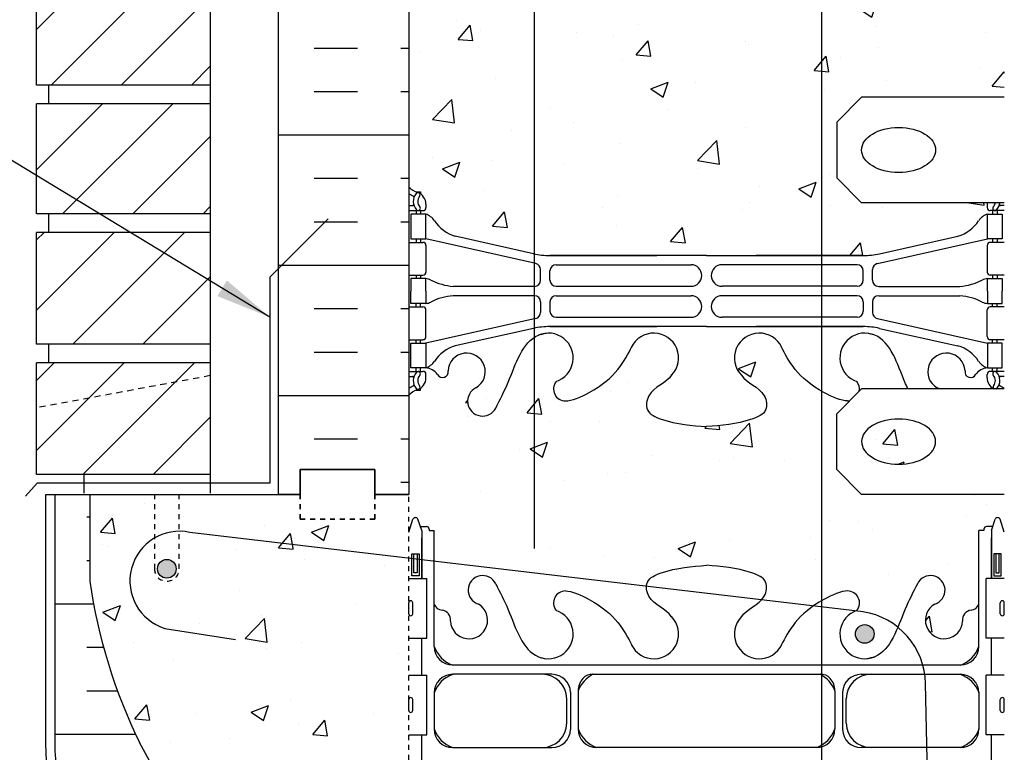
# Model space of a CAD drawing. Units: inches. Extents: x 104.4 to 159.2, y -9.8 to 61.
# Drawn here: x 119.1 to 139, y 18.8 to 33.6 of the extents above; entities that cross this region are included whole.
import ezdxf

# ---------------------------------------------------------------- set-up
doc = ezdxf.new("R2010")
doc.units = ezdxf.units.IN
doc.header["$LTSCALE"] = 0.5
doc.header["$MEASUREMENT"] = 0
doc.linetypes.add('DASHED2', pattern=[0.375, 0.25, -0.125])
doc.linetypes.add('HIDDEN2', pattern=[0.1875, 0.125, -0.0625])
for name, color, linetype in [('HATCH', 12, 'Continuous'), ('Hidden2', 12, 'HIDDEN2'), ('line25', 2, 'Continuous'), ('LINE3', 3, 'Continuous'), ('LINE50', 5, 'Continuous'), ('LINE9', 9, 'Continuous'), ('TEXT', 4, 'Continuous'), ('Web_Edge', 9, 'Continuous')]:
    doc.layers.add(name, color=color, linetype=linetype)
doc.styles.add('DIM', font='romans.shx', dxfattribs={"width": 0.7})
doc.dimstyles.new('ext_12', dxfattribs={"dimscale": 12, "dimtxt": 0.09375, "dimasz": 0.09375, "dimexe": 0.09375, "dimexo": 0.0625, "dimgap": 0.0625, "dimtad": 1, "dimdec": 1, "dimzin": 3, "dimdsep": 46, "dimlunit": 4, "dimtxsty": 'DIM', "dimcen": 0.09, "dimdle": 0.09375, "dimclrt": 4, "dimadec": 0, "dimazin": 0, "dimtfac": 1, "dimtdec": 1, "dimtmove": 2, "dimatfit": 3, "dimfxl": 1, "dimfrac": 2, "dimtolj": 1, "dimtzin": 0, "dimarcsym": 0})
pattern_1 = [(50, (4.8714, -3.2675), (3.5863, -0.31376), [0.375, -4.125]), (355, (4.8714, -3.2675), (-0.69376, 3.76096), [0.3, -3.3]), (100.4514, (5.1703, -3.2937), (2.89255, 3.4472), [0.3187, -3.50571]), (46.1842, (4.8714, -2.2675), (5.3362, -0.8276), [0.5625, -6.1875]), (96.6356, (5.316, -2.3365), (4.67331, 4.87059), [0.47805, -5.25856]), (351.184, (4.8714, -2.2675), (4.6733, 4.8706), [0.45, -4.95]), (21, (5.3714, -2.5175), (2.984535, -2.013094), [0.375, -4.125]), (326, (5.3714, -2.5175), (1.21658, 3.62575), [0.3, -3.3]), (71.4514, (5.62, -2.6853), (4.20111, 1.61265), [0.3187, -3.50571]), (37.5, (4.8714, -3.2675), (0.060799, 1.664469), [0, -3.26, 0, -3.35, 0, -3.3125]), (7.5, (4.8714, -3.2675), (1.315348, 1.972059), [0, -1.91, 0, -3.185, 0, -1.2625]), (327.5, (3.7564, -3.2675), (2.669112, -0.112774), [0, -1.25, 0, -3.9, 0, -5.175]), (317.5, (3.2564, -3.2675), (2.91593, 0.500525), [0, -1.625, 0, -2.59, 0, -3.675])]

msp = doc.modelspace()

# ---------------------------------------------------------------- hatches: boundary and pattern name
at = {"layer": 'HATCH'}
h = msp.add_hatch(dxfattribs=at)
h.set_pattern_fill('ANSI31', color=256, scale=8, style=0)
h.set_pattern_definition([(45, (113.1609, -6.8299), (-0.707107, 0.707107), [])])
h.paths.add_polyline_path([(122.962, 26.695), (119.462, 26.695), (119.462, 24.445), (122.962, 24.445)])
h.paths.add_polyline_path([(122.962, 29.32), (119.462, 29.32), (119.462, 27.07), (122.962, 27.07)])
h.paths.add_polyline_path([(122.962, 31.915), (119.462, 31.915), (119.462, 29.695), (122.962, 29.695)])
h.paths.add_polyline_path([(122.962, 34.54), (119.462, 34.54), (119.462, 32.29), (122.962, 32.29)])
h.paths.add_polyline_path([(122.962, 37.14), (121.337, 37.14), (121.337, 37.165), (119.462, 37.165), (119.462, 34.915), (122.962, 34.915)])
h.paths.add_polyline_path([(122.962, 39.79), (119.462, 39.79), (119.462, 37.54), (122.962, 37.54)])
h.paths.add_polyline_path([(122.962, 42.415), (119.462, 42.415), (119.462, 40.165), (122.962, 40.165)])
h.paths.add_polyline_path([(122.962, 45.04), (119.462, 45.04), (119.462, 42.79), (122.962, 42.79)])
h.paths.add_polyline_path([(122.962, 47.64), (121.337, 47.64), (121.337, 47.665), (119.462, 47.665), (119.462, 45.415), (122.962, 45.415)])
h.paths.add_polyline_path([(122.962, 50.26), (119.462, 50.26), (119.462, 48.04), (122.962, 48.04)])
h.paths.add_polyline_path([(122.962, 52.885), (119.462, 52.885), (119.462, 50.635), (122.962, 50.635)])
h.paths.add_polyline_path([(122.962, 55.51), (119.462, 55.51), (119.462, 53.26), (122.962, 53.26)])
h.paths.add_polyline_path([(122.962, 58.11), (121.337, 58.11), (121.337, 58.135), (119.462, 58.135), (119.462, 55.885), (122.962, 55.885)])
h.paths.add_polyline_path([(122.962, 60.045), (119.462, 60.045), (119.462, 58.51), (122.962, 58.51)])
h = msp.add_hatch(dxfattribs=at)
h.set_pattern_fill('AR-CONC', color=256, scale=0.5)
h.paths.add_polyline_path([(129.497, 55.201, 0.003341), (129.478, 55.197), (127.897, 54.844, 0.180914), (127.479, 54.533, -0.155529), (127.303, 54.399), (127.198, 54.399), (127.198, 54.329), (127.246, 54.329, -0.414214), (127.308, 54.266), (127.308, 54.199, -0.249069), (127.198, 53.992), (127.198, 53.95), (127.108, 53.95, 0.088416), (126.962, 53.853), (126.962, 48.237, 0.088416), (127.108, 48.14), (127.198, 48.14), (127.198, 48.098, -0.249069), (127.308, 47.891), (127.308, 47.824, -0.414214), (127.246, 47.761), (127.198, 47.761), (127.198, 47.691), (127.303, 47.691, -0.155529), (127.479, 47.557, 0.180914), (127.897, 47.246), (129.478, 46.893, 0.003341), (129.497, 46.889)])
h.paths.add_polyline_path([(132.962, 55.233), (129.804, 55.233, 0.051624), (129.497, 55.201), (129.497, 46.889, 0.051624), (129.804, 46.857), (131.962, 46.857), (132.962, 46.857)])
h.paths.add_polyline_path([(138.962, 53.853, 0.088416), (138.816, 53.95), (138.726, 53.95), (138.726, 53.992, -0.249069), (138.616, 54.199), (138.616, 54.266, -0.414214), (138.679, 54.329), (138.726, 54.329), (138.726, 54.399), (138.621, 54.399, -0.155529), (138.446, 54.533, 0.180914), (138.028, 54.844), (136.447, 55.197, 0.054974), (136.12, 55.233), (133.962, 55.233), (132.962, 55.233), (132.962, 46.857), (132.962, 46.857), (136.12, 46.857, 0.054974), (136.447, 46.893), (138.028, 47.246, 0.180914), (138.446, 47.557, -0.155529), (138.621, 47.691), (138.726, 47.691), (138.726, 47.761), (138.679, 47.761, -0.414214), (138.616, 47.824), (138.616, 47.891, -0.249069), (138.726, 48.098), (138.726, 48.14), (138.816, 48.14, 0.088416), (138.962, 48.237)])
h.paths.add_polyline_path([(129.497, 37.201, 0.003341), (129.478, 37.197), (127.897, 36.844, 0.180914), (127.479, 36.533, -0.155529), (127.303, 36.399), (127.198, 36.399), (127.198, 36.329), (127.246, 36.329, -0.414214), (127.308, 36.266), (127.308, 36.199, -0.249069), (127.198, 35.992), (127.198, 35.95), (127.108, 35.95, 0.088416), (126.962, 35.853), (126.962, 30.237, 0.088416), (127.108, 30.14), (127.198, 30.14), (127.198, 30.098, -0.249069), (127.308, 29.891), (127.308, 29.824, -0.414214), (127.246, 29.761), (127.198, 29.761), (127.198, 29.691), (127.303, 29.691, -0.155529), (127.479, 29.557, 0.180914), (127.897, 29.246), (129.478, 28.893, 0.003341), (129.497, 28.889)])
h.paths.add_polyline_path([(135.279, 37.233), (132.962, 37.233), (129.804, 37.233, 0.051624), (129.497, 37.201), (129.497, 28.889, 0.051624), (129.804, 28.857), (132.962, 28.857), (135.279, 28.857)])
h.paths.add_polyline_path([(138.962, 35.853, 0.088416), (138.816, 35.95), (138.726, 35.95), (138.726, 35.992, -0.249069), (138.616, 36.199), (138.616, 36.266, -0.414214), (138.679, 36.329), (138.726, 36.329), (138.726, 36.399), (138.621, 36.399, -0.168672), (138.435, 36.548, 0.17445), (138.028, 36.844), (136.447, 37.197, 0.054974), (136.12, 37.233), (135.279, 37.233), (135.279, 28.857), (136.12, 28.857, 0.054974), (136.447, 28.893), (138.028, 29.246, 0.17445), (138.435, 29.542, -0.168672), (138.621, 29.691), (138.726, 29.691), (138.726, 29.761), (138.679, 29.761, -0.414214), (138.616, 29.824), (138.616, 29.891, -0.028911), (138.618, 29.92), (136.087, 29.92), (135.587, 30.42), (135.587, 31.545), (136.087, 32.045), (138.962, 32.045)])
h = msp.add_hatch(dxfattribs=at)
h.set_pattern_fill('INSUL', color=256, scale=7, style=0)
h.set_pattern_definition([(0, (-2799.1993, -372.9646), (0, 2.625), []), (0, (-2799.1993, -372.0896), (0, 2.625), [0.875, -0.875]), (0, (-2799.1993, -371.2146), (0, 2.625), [0.875, -0.875])])
h.paths.add_polyline_path([(124.337, 24.045), (124.775, 24.045), (124.775, 24.545), (126.275, 24.545), (126.275, 24.045), (126.962, 24.045), (126.962, 42.045), (126.275, 42.045), (126.275, 42.545), (124.775, 42.545), (124.775, 42.045), (124.337, 42.045)])
h = msp.add_hatch(dxfattribs=at)
h.set_pattern_fill('AR-CONC', color=256, scale=0.5, style=0)
h.set_pattern_definition(pattern_1)
edge = h.paths.add_edge_path()
edge.add_ellipse((136.833, 30.982), major_axis=(-0.746, 0), ratio=0.610344, start_angle=0, end_angle=360)
h = msp.add_hatch(dxfattribs=at)
h.set_pattern_fill('AR-CONC', color=256, scale=0.5)
edge = h.paths.add_edge_path()
edge.add_line((138.452, 23.316), (138.552, 23.316))
edge.add_line((138.552, 23.316), (138.552, 23.346))
edge.add_arc((138.602, 23.346), 0.05, 90, 180, ccw=False)
edge.add_line((138.602, 23.396), (138.728, 23.396))
edge.add_line((138.728, 23.396), (138.777, 23.546))
edge.add_arc((138.827, 23.52), 0.0567, 28.0725, 151.9275, ccw=False)
edge.add_line((138.877, 23.546), (138.962, 23.286))
edge.add_line((138.962, 23.286), (138.962, 24.045))
edge.add_line((138.962, 24.045), (136.087, 24.045))
edge.add_line((136.087, 24.045), (135.587, 24.545))
edge.add_line((135.587, 24.545), (135.587, 25.67))
edge.add_line((135.587, 25.67), (135.847, 25.93))
edge.add_arc((135.803, 26.168), 0.242, 270, 280.4254, ccw=False)
edge.add_spline(control_points=[(135.803, 25.926), (135.683, 25.924), (135.469, 26.015), (135.295, 26.113), (135.279, 26.123)], knot_values=[0.038125, 0.038125, 0.038125, 0.038125, 0.320663, 0.350289, 0.350289, 0.350289, 0.350289], degree=3, periodic=0)
edge.add_line((135.279, 26.123), (135.279, 21.902))
edge.add_spline(control_points=[(135.279, 21.902), (135.295, 21.911), (135.469, 22.009), (135.683, 22.1), (135.803, 22.098)], knot_values=[0.038125, 0.038125, 0.038125, 0.038125, 0.067753, 0.35029, 0.35029, 0.35029, 0.35029], degree=3, periodic=0)
edge.add_arc((135.803, 21.856), 0.242, -38.2327, 90, ccw=False)
edge.add_arc((136.15, 21.232), 0.5, 108.2063, 111.2004)
edge.add_line((135.969, 21.698), (136.115, 21.681))
edge.add_arc((135.876, 20.2), 1.5, 51.1559, 80.8472, ccw=False)
edge.add_spline(control_points=[(136.817, 21.368), (136.866, 21.486), (136.987, 21.809), (137.125, 22.076), (137.211, 22.242)], knot_values=[0, 0, 0, 0, 0.348375, 0.927586, 0.927586, 0.927586, 0.927586], degree=3, periodic=0)
edge.add_arc((137.475, 22.115), 0.293, -73.0731, 154.2016, ccw=False)
edge.add_arc((137.748, 21.51), 0.375, 120.1325, 357.0763)
edge.add_arc((138.321, 21.515), 0.2, 98.3788, 187.1071, ccw=False)
edge.add_arc((138.278, 21.903), 0.19, 274.3061, 336.3703)
edge.add_line((138.452, 21.827), (138.452, 23.316))
edge = h.paths.add_edge_path()
edge.add_spline(control_points=[(135.279, 26.123), (134.793, 26.403), (134.614, 26.732), (134.479, 27.003)], knot_values=[0.350289, 0.350289, 0.350289, 0.350289, 1.237398, 1.237398, 1.237398, 1.237398], degree=3, periodic=0)
edge.add_spline(control_points=[(134.479, 27.003), (134.475, 27.009), (134.472, 27.015), (134.469, 27.021)], knot_values=[1.237398, 1.237398, 1.237398, 1.237398, 1.258119, 1.258119, 1.258119, 1.258119], degree=3, periodic=0)
edge.add_arc((134.025, 26.793), 0.5, 28.0183, 224.1875)
edge.add_spline(control_points=[(133.666, 26.444), (133.774, 26.281), (134.134, 26.191), (134.211, 25.695), (133.662, 25.459), (133.259, 25.431), (132.962, 25.41)], knot_values=[0.229407, 0.229407, 0.229407, 0.229407, 0.844432, 1.128849, 1.464331, 2.389004, 2.389004, 2.389004, 2.389004], degree=3, periodic=0)
edge.add_spline(control_points=[(132.962, 25.41), (132.666, 25.431), (132.262, 25.459), (131.714, 25.695), (131.791, 26.191), (132.151, 26.281), (132.258, 26.444)], knot_values=[0.229407, 0.229407, 0.229407, 0.229407, 1.15408, 1.489562, 1.773979, 2.389004, 2.389004, 2.389004, 2.389004], degree=3, periodic=0)
edge.add_arc((131.9, 26.793), 0.5, 315.8125, 511.9817)
edge.add_spline(control_points=[(131.455, 27.021), (131.452, 27.015), (131.449, 27.009), (131.446, 27.003)], knot_values=[1.237398, 1.237398, 1.237398, 1.237398, 1.258119, 1.258119, 1.258119, 1.258119], degree=3, periodic=0)
edge.add_spline(control_points=[(131.446, 27.003), (131.307, 26.723), (131.061, 26.275), (130.242, 25.924), (130.121, 25.926)], knot_values=[0.038125, 0.038125, 0.038125, 0.038125, 0.95486, 1.237398, 1.237398, 1.237398, 1.237398], degree=3, periodic=0)
edge.add_arc((130.121, 26.168), 0.242, 141.7673, 270, ccw=False)
edge.add_arc((129.775, 26.793), 0.5, 288.2063, 454.7074)
edge.add_spline(control_points=[(129.734, 27.291), (129.677, 27.283), (129.623, 27.27), (129.573, 27.25)], knot_values=[1.703896, 1.703896, 1.703896, 1.703896, 1.875321, 1.875321, 1.875321, 1.875321], degree=3, periodic=0)
edge.add_spline(control_points=[(129.573, 27.25), (129.547, 27.24), (129.521, 27.227), (129.497, 27.212)], knot_values=[1.611967, 1.611967, 1.611967, 1.611967, 1.703896, 1.703896, 1.703896, 1.703896], degree=3, periodic=0)
edge.add_spline(control_points=[(129.497, 27.212), (129.226, 27.047), (129.039, 26.412), (128.8, 25.949), (128.714, 25.782)], knot_values=[0, 0, 0, 0, 1.032756, 1.611967, 1.611967, 1.611967, 1.611967], degree=3, periodic=0)
edge.add_arc((128.448, 25.921), 0.3, 116.0575, 333.0497, ccw=False)
edge.add_arc((128.128, 26.515), 0.375, 300.1325, 537.0763)
edge.add_arc((127.643, 26.51), 0.113, -154.0569, 12.1844, ccw=False)
edge.add_arc((127.266, 26.242), 0.352, 38.4669, 83.8709)
edge.add_line((127.303, 26.591), (127.198, 26.591))
edge.add_line((127.198, 26.591), (127.198, 26.521))
edge.add_line((127.198, 26.521), (127.246, 26.521))
edge.add_arc((127.246, 26.459), 0.0625, 0, 90, ccw=False)
edge.add_line((127.308, 26.459), (127.308, 26.391))
edge.add_arc((127.058, 26.391), 0.25, 304.0558, 360, ccw=False)
edge.add_line((127.198, 26.184), (127.198, 26.142))
edge.add_line((127.198, 26.142), (127.108, 26.142))
edge.add_arc((127.308, 25.684), 0.5, 113.5782, 133.7891)
edge.add_line((126.962, 26.045), (126.962, 24.045))
edge.add_line((126.962, 24.045), (126.962, 23.286))
edge.add_line((126.962, 23.286), (127.047, 23.546))
edge.add_arc((127.097, 23.52), 0.0567, 28.0725, 151.9275, ccw=False)
edge.add_line((127.147, 23.546), (127.196, 23.396))
edge.add_line((127.196, 23.396), (127.322, 23.396))
edge.add_arc((127.322, 23.346), 0.05, 0, 90, ccw=False)
edge.add_line((127.372, 23.346), (127.372, 23.316))
edge.add_line((127.372, 23.316), (127.472, 23.316))
edge.add_line((127.472, 23.316), (127.472, 22.699))
edge.add_line((127.472, 22.699), (131.753, 22.195))
edge.add_spline(control_points=[(131.753, 22.195), (131.754, 22.224), (131.784, 22.36), (132.262, 22.565), (132.666, 22.594), (132.962, 22.615)], knot_values=[1.042271, 1.042271, 1.042271, 1.042271, 1.128849, 1.464331, 2.389004, 2.389004, 2.389004, 2.389004], degree=3, periodic=0)
edge.add_spline(control_points=[(132.962, 22.615), (133.259, 22.594), (133.662, 22.565), (134.211, 22.329), (134.167, 22.046), (134.092, 21.943), (134.073, 21.921)], knot_values=[0.758323, 0.758323, 0.758323, 0.758323, 1.682996, 2.018478, 2.302895, 2.389004, 2.389004, 2.389004, 2.389004], degree=3, periodic=0)
edge.add_line((134.073, 21.921), (135.116, 21.798))
edge.add_spline(control_points=[(135.116, 21.798), (135.166, 21.833), (135.22, 21.868), (135.279, 21.902)], knot_values=[0.35029, 0.35029, 0.35029, 0.35029, 0.457336, 0.457336, 0.457336, 0.457336], degree=3, periodic=0)
edge.add_line((135.279, 21.902), (135.279, 26.123))
h = msp.add_hatch(dxfattribs=at)
h.set_pattern_fill('AR-CONC', color=256, scale=0.5, style=0)
h.set_pattern_definition(pattern_1)
edge = h.paths.add_edge_path()
edge.add_ellipse((136.833, 25.107), major_axis=(-0.746, 0), ratio=0.610344, start_angle=0, end_angle=360, ccw=False)
h = msp.add_hatch(dxfattribs=at)
h.set_pattern_fill('AR-CONC', color=256, scale=0.5, style=0)
edge = h.paths.add_edge_path(flags=17)
edge.add_ellipse((136.833, 25.107), major_axis=(-0.746, 0), ratio=0.610344, start_angle=0, end_angle=360, ccw=False)
h = msp.add_hatch(dxfattribs=at)
h.set_pattern_fill('INSUL', color=256, scale=7, style=0)
h.set_pattern_definition([(0, (-2875.5284, -416.5373), (0, 2.625), []), (0, (-2875.5284, -415.6623), (0, 2.625), [0.875, -0.875]), (0, (-2875.5284, -414.7873), (0, 2.625), [0.875, -0.875])])
h.paths.add_polyline_path([(121.537, 19.045, -0.079579), (120.537, 22.295), (120.537, 24.045), (119.837, 24.045), (119.837, 19.045, 0.131652), (120.507, 16.545), (124.245, 10.395, -0.10438), (124.337, 9.92), (124.337, 6.045), (124.775, 6.045), (124.775, 6.545), (126.275, 6.545), (126.275, 6.045), (126.962, 6.045), (126.962, 9.295), (126.712, 9.295), (126.712, 9.67)])
h = msp.add_hatch(dxfattribs=at)
h.set_pattern_fill('AR-CONC', color=256, scale=0.5, style=0)
h.set_pattern_definition([(50, (78.2863, 4.7908), (3.5863, -0.31376), [0.375, -4.125]), (355, (78.2863, 4.7908), (-0.69376, 3.76096), [0.3, -3.3]), (100.4514, (78.5852, 4.7646), (2.89255, 3.4472), [0.3187, -3.5057]), (46.184, (78.2863, 5.7908), (5.3362, -0.8276), [0.5625, -6.1875]), (96.636, (78.731, 5.722), (4.6733, 4.8706), [0.47805, -5.25856]), (351.184, (78.2863, 5.791), (4.6733, 4.8706), [0.45, -4.95]), (21, (78.7863, 5.5408), (2.98454, -2.0131), [0.375, -4.125]), (326, (78.7863, 5.5408), (1.21658, 3.62575), [0.3, -3.3]), (71.4514, (79.035, 5.373), (4.20111, 1.61265), [0.3187, -3.5057]), (37.5, (78.2863, 4.7908), (0.0608, 1.66447), [0, -3.26, 0, -3.35, 0, -3.3125]), (7.5, (78.2863, 4.7908), (1.31535, 1.97206), [0, -1.91, 0, -3.185, 0, -1.2625]), (327.5, (77.1713, 4.7908), (2.669112, -0.112774), [0, -1.25, 0, -3.9, 0, -5.175]), (317.5, (76.6713, 4.7908), (2.91593, 0.50052), [0, -1.625, 0, -2.59, 0, -3.675])])
h.paths.add_polyline_path([(126.712, 9.67), (126.712, 9.295), (126.962, 9.295), (126.962, 22.546), (123.05, 23.244, 0.119457), (122.337, 23.197), (122.337, 22.545, -1), (121.837, 22.545), (121.837, 24.045), (120.537, 24.045), (120.537, 22.295, 0.079579), (121.537, 19.045)])
h.paths.add_polyline_path([(126.962, 24.045), (126.275, 24.045), (126.275, 23.545), (124.775, 23.545), (124.775, 24.045), (124.337, 24.045), (122.337, 24.045), (122.337, 23.197, -0.121925), (123.064, 23.242), (126.962, 22.546)], flags=17)
at = {"layer": 'LINE3'}
for points in [[(121.9, 22.545, 1), (122.275, 22.545, 1)], [(135.962, 21.232, 1), (136.337, 21.232, 1)]]:
    msp.add_hatch(color=256, dxfattribs=at).paths.add_polyline_path(points)

# ---------------------------------------------------------------- linework, layer by layer
at = {"layer": 'Hidden2', "color": 9}
for p, q in [((120.537, 24.045), (121.837, 24.045)), ((122.337, 24.045), (124.337, 24.045))]:
    msp.add_line(p, q, dxfattribs=at)
at = {"layer": 'Hidden2'}
for p, q in [((120.537, 24.045), (121.837, 24.045)), ((121.837, 24.045), (121.837, 22.545)), ((122.337, 24.045), (124.337, 24.045)), ((122.337, 22.545), (122.337, 24.045)), ((126.962, 9.295), (126.962, 24.045)), ((126.962, 9.295), (126.962, 24.045))]:
    msp.add_line(p, q, dxfattribs=at)
msp.add_arc((122.087, 22.545), 0.25, 180, 0, dxfattribs=at)
at = {"layer": 'line25'}
for p, q in [((122.962, 60.045), (122.962, 24.07)), ((126.962, 42.045), (126.962, 24.045)), ((119.462, 32.29), (119.462, 34.54)), ((122.962, 32.29), (119.462, 32.29)), ((119.712, 31.915), (119.712, 32.29)), ((122.962, 31.915), (119.462, 31.915)), ((119.462, 29.695), (119.462, 31.915)), ((122.962, 29.695), (119.462, 29.695)), ((119.712, 29.32), (119.712, 29.695)), ((122.962, 29.32), (119.462, 29.32)), ((119.462, 27.07), (119.462, 29.32)), ((122.962, 27.07), (119.462, 27.07)), ((119.712, 26.695), (119.712, 27.07)), ((122.962, 26.695), (119.462, 26.695)), ((119.462, 24.445), (119.462, 26.695)), ((122.962, 24.445), (119.462, 24.445)), ((120.412, 24.445), (120.412, 24.07)), ((120.537, 24.045), (120.537, 22.295)), ((126.962, 22.35), (127.327, 22.35)), ((127.327, 21.15), (127.327, 22.35)), ((138.962, 22.35), (138.597, 22.35)), ((138.597, 21.15), (138.597, 22.35)), ((126.962, 21.64), (126.962, 21.86)), ((127.002, 21.9), (127.002, 21.9)), ((127.042, 21.64), (127.042, 21.86)), ((138.882, 21.64), (138.882, 21.86)), ((138.922, 21.9), (138.922, 21.9)), ((138.962, 21.64), (138.962, 21.86)), ((126.962, 21.805), (126.962, 21.805)), ((126.962, 21.695), (126.962, 21.695)), ((138.962, 21.805), (138.962, 21.805)), ((138.962, 21.695), (138.962, 21.695)), ((127.002, 21.6), (127.002, 21.6)), ((138.922, 21.6), (138.922, 21.6)), ((126.962, 21.15), (127.327, 21.15)), ((138.962, 21.15), (138.597, 21.15)), ((126.962, 20.4), (127.327, 20.4)), ((127.327, 19.2), (127.327, 20.4)), ((138.962, 20.4), (138.597, 20.4)), ((138.597, 19.2), (138.597, 20.4)), ((126.962, 19.69), (126.962, 19.91)), ((126.962, 19.855), (126.962, 19.855)), ((127.002, 19.95), (127.002, 19.95)), ((127.042, 19.69), (127.042, 19.91)), ((138.882, 19.69), (138.882, 19.91)), ((138.922, 19.95), (138.922, 19.95)), ((138.962, 19.69), (138.962, 19.91)), ((138.962, 19.855), (138.962, 19.855)), ((126.962, 19.745), (126.962, 19.745)), ((127.002, 19.65), (127.002, 19.65)), ((138.922, 19.65), (138.922, 19.65)), ((138.962, 19.745), (138.962, 19.745)), ((126.962, 19.2), (127.327, 19.2)), ((138.962, 19.2), (138.597, 19.2)), ((126.712, 9.67), (121.537, 19.045))]:
    msp.add_line(p, q, dxfattribs=at)
for centre, radius, start, end in [((131.183, 23.792), 10.75, 188.0028, 206.2026), ((127.002, 21.86), 0.04, 90, 180), ((127.002, 21.86), 0.04, 360, 90), ((138.922, 21.86), 0.04, 90, 180), ((138.922, 21.86), 0.04, 0, 90), ((127.002, 21.64), 0.04, 180, 270), ((127.002, 21.64), 0.04, 270, 0), ((138.922, 21.64), 0.04, 180, 270), ((138.922, 21.64), 0.04, 270, 0), ((127.002, 19.91), 0.04, 90, 180), ((127.002, 19.91), 0.04, 360, 90), ((138.922, 19.91), 0.04, 90, 180), ((138.922, 19.91), 0.04, 0, 90), ((127.002, 19.69), 0.04, 180, 270), ((127.002, 19.69), 0.04, 270, 0), ((138.922, 19.69), 0.04, 180, 270), ((138.922, 19.69), 0.04, 270, 0)]:
    msp.add_arc(centre, radius, start, end, dxfattribs=at)
at = {"layer": 'LINE3'}
for p, q in [((129.497, 22.951), (129.497, 59.865)), ((135.279, 40.554), (135.279, 6.045)), ((136.115, 21.681), (122.553, 23.278)), ((122.049, 21.345), (123.473, 21.123)), ((137.516, 13.925), (137.376, 20.233))]:
    msp.add_line(p, q, dxfattribs=at)
for centre in [(122.087, 22.545), (136.15, 21.232)]:
    msp.add_circle(centre, 0.188, dxfattribs=at)
for centre, radius, start, end in [((122.343, 22.301), 1, 77.8532, 252.9217), ((135.876, 20.2), 1.5, 1.2687, 80.8472)]:
    msp.add_arc(centre, radius, start, end, dxfattribs=at)
at = {"layer": 'LINE50'}
msp.add_line((124.337, 24.045), (124.337, 42.045), dxfattribs=at)
for points in [[(126.962, 24.045), (126.275, 24.045), (126.275, 24.545), (124.775, 24.545), (124.775, 24.045), (124.337, 24.045)], [(124.337, 24.045), (124.775, 24.045), (124.775, 24.545), (126.275, 24.545), (126.275, 24.045), (126.962, 24.045)], [(124.337, 24.045), (124.775, 24.045), (124.775, 24.545), (126.275, 24.545), (126.275, 24.045), (126.962, 24.045)]]:
    msp.add_lwpolyline(points, dxfattribs=at)
msp.add_lwpolyline([(124.337, 6.045), (124.337, 9.92, 0.10438), (124.245, 10.395), (120.507, 16.545, -0.131652), (119.837, 19.045), (119.837, 24.045), (120.537, 24.045)], format="xyb", dxfattribs=at)
at = {"layer": 'LINE9'}
for p, q in [((136.087, 32.045), (135.587, 31.545)), ((138.962, 32.045), (136.087, 32.045)), ((136.087, 29.92), (135.587, 30.42)), ((138.962, 29.92), (136.087, 29.92)), ((124.163, 28.42), (125.337, 29.594)), ((136.087, 26.17), (135.587, 25.67)), ((138.962, 26.17), (136.087, 26.17)), ((136.087, 24.045), (135.587, 24.545)), ((138.962, 24.045), (136.087, 24.045))]:
    msp.add_line(p, q, dxfattribs=at)
at = {"layer": 'LINE9', "linetype": 'DASHED2'}
msp.add_line((122.962, 26.436), (119.462, 25.788), dxfattribs=at)
at = {"layer": 'LINE9'}
for points in [[(135.587, 31.545), (135.587, 30.42)], [(124.163, 28.42), (124.163, 24.27), (119.475, 24.27), (119.237, 24.01)], [(135.587, 24.545), (135.587, 25.67)]]:
    msp.add_lwpolyline(points, dxfattribs=at)
msp.add_lwpolyline([(122.797, 12.387), (120.346, 16.42, -0.131757), (119.65, 19.015), (119.65, 24.045), (124.337, 24.045)], format="xyb", dxfattribs=at)
at = {"layer": 'LINE9', "linetype": 'DASHED2', "ltscale": 0.15}
msp.add_lwpolyline([(126.275, 24.045), (126.275, 24.045), (126.275, 23.545), (124.775, 23.545), (124.775, 24.045), (124.775, 24.045)], dxfattribs=at)
at = {"layer": 'LINE9', "color": 8, "linetype": 'DASHED2', "ltscale": 0.15}
msp.add_lwpolyline([(124.775, 24.045), (124.775, 24.045), (124.775, 23.545), (126.275, 23.545), (126.275, 24.045), (126.275, 24.045)], dxfattribs=at)
at = {"layer": 'LINE9'}
msp.add_ellipse((136.833, 30.982), major_axis=(-0.746, 0), ratio=0.610344, dxfattribs=at)
at = {"layer": 'LINE9', "extrusion": (0, 0, -1)}
msp.add_ellipse((136.833, 25.107), major_axis=(-0.746, 0), ratio=0.610344, dxfattribs=at)
at = {"layer": 'Web_Edge'}
for p, q in [((127.108, 30.14), (127.198, 30.14)), ((127.198, 30.14), (127.198, 30.098)), ((126.962, 29.861), (127.04, 29.861)), ((126.962, 29.761), (127.246, 29.761)), ((127.108, 29.761), (127.108, 29.691)), ((127.198, 29.761), (127.198, 29.691)), ((127.308, 29.891), (127.308, 29.824)), ((138.616, 29.891), (138.616, 29.824)), ((138.962, 29.761), (138.679, 29.761)), ((138.726, 29.761), (138.726, 29.691)), ((138.816, 29.761), (138.816, 29.691)), ((138.962, 29.861), (138.884, 29.861)), ((127.108, 29.191), (127.108, 29.121)), ((127.198, 29.191), (127.198, 29.121)), ((129.521, 28.694), (127.303, 29.191)), ((129.478, 28.893), (127.897, 29.246)), ((136.404, 28.694), (138.621, 29.191)), ((136.447, 28.893), (138.028, 29.246)), ((138.726, 29.191), (138.726, 29.121)), ((138.816, 29.191), (138.816, 29.121)), ((126.962, 29.121), (127.246, 29.121)), ((127.308, 29.059), (127.308, 28.524)), ((138.616, 29.059), (138.616, 28.524)), ((138.962, 29.121), (138.679, 29.121)), ((129.804, 28.857), (131.962, 28.857)), ((132.962, 28.857), (129.804, 28.857)), ((132.962, 28.857), (136.12, 28.857)), ((136.12, 28.857), (133.962, 28.857)), ((129.619, 28.36), (129.619, 28.572)), ((129.931, 28.67), (132.65, 28.67)), ((135.994, 28.67), (133.274, 28.67)), ((136.306, 28.36), (136.306, 28.572)), ((126.962, 28.461), (127.246, 28.461)), ((127.108, 28.461), (127.108, 28.391)), ((127.198, 28.461), (127.198, 28.391)), ((129.806, 28.361), (129.806, 28.545)), ((136.119, 28.361), (136.119, 28.545)), ((138.962, 28.461), (138.679, 28.461)), ((138.726, 28.461), (138.726, 28.391)), ((138.816, 28.461), (138.816, 28.391)), ((129.494, 28.235), (127.856, 28.235)), ((129.931, 28.236), (132.65, 28.236)), ((135.994, 28.236), (133.274, 28.236)), ((136.431, 28.235), (138.069, 28.235)), ((129.494, 28.047), (127.856, 28.047)), ((129.931, 28.046), (132.65, 28.046)), ((135.994, 28.046), (133.274, 28.046)), ((136.431, 28.047), (138.069, 28.047)), ((126.962, 27.821), (127.246, 27.821)), ((127.108, 27.821), (127.108, 27.891)), ((127.198, 27.821), (127.198, 27.891)), ((129.619, 27.922), (129.619, 27.71)), ((129.806, 27.921), (129.806, 27.737)), ((136.119, 27.921), (136.119, 27.737)), ((136.306, 27.922), (136.306, 27.71)), ((138.962, 27.821), (138.679, 27.821)), ((138.726, 27.821), (138.726, 27.891)), ((138.816, 27.821), (138.816, 27.891)), ((129.521, 27.588), (127.303, 27.091)), ((127.308, 27.224), (127.308, 27.759)), ((129.931, 27.612), (132.65, 27.612)), ((135.994, 27.612), (133.274, 27.612)), ((136.404, 27.588), (138.621, 27.091)), ((138.616, 27.224), (138.616, 27.759)), ((129.478, 27.389), (127.897, 27.036)), ((129.804, 27.425), (131.962, 27.425)), ((132.962, 27.425), (129.804, 27.425)), ((132.962, 27.425), (136.12, 27.425)), ((136.12, 27.425), (133.962, 27.425)), ((136.447, 27.389), (138.028, 27.036)), ((126.962, 27.161), (127.246, 27.161)), ((127.108, 27.091), (127.108, 27.161)), ((127.198, 27.091), (127.198, 27.161)), ((138.962, 27.161), (138.679, 27.161)), ((138.726, 27.091), (138.726, 27.161)), ((138.816, 27.091), (138.816, 27.161)), ((127.108, 26.521), (127.108, 26.591)), ((127.198, 26.521), (127.198, 26.591)), ((138.726, 26.521), (138.726, 26.591)), ((138.816, 26.521), (138.816, 26.591)), ((126.962, 26.521), (127.246, 26.521)), ((126.962, 26.421), (127.04, 26.421)), ((127.308, 26.391), (127.308, 26.459)), ((138.616, 26.391), (138.616, 26.459)), ((138.962, 26.521), (138.679, 26.521)), ((138.962, 26.421), (138.884, 26.421)), ((127.108, 26.142), (127.198, 26.142)), ((127.198, 26.142), (127.198, 26.184)), ((138.726, 26.17), (138.726, 26.184)), ((126.962, 23.286), (127.047, 23.546)), ((127.222, 23.316), (127.147, 23.546)), ((138.702, 23.316), (138.777, 23.546)), ((138.962, 23.286), (138.877, 23.546)), ((127.196, 23.396), (127.322, 23.396)), ((127.222, 23.316), (127.222, 22.35)), ((127.372, 23.346), (127.372, 23.346)), ((127.372, 23.346), (127.372, 23.316)), ((127.372, 23.316), (127.472, 23.316)), ((127.472, 20.982), (127.472, 23.316)), ((138.552, 23.316), (138.452, 23.316)), ((138.452, 20.982), (138.452, 23.316)), ((138.552, 23.346), (138.552, 23.346)), ((138.552, 23.346), (138.552, 23.316)), ((138.728, 23.396), (138.602, 23.396)), ((138.702, 23.316), (138.702, 22.35)), ((127.847, 20.607), (138.077, 20.607)), ((129.848, 20.419), (127.847, 20.419)), ((130.674, 20.419), (135.285, 20.419)), ((136.077, 20.419), (138.077, 20.419)), ((127.472, 20.044), (127.472, 19.318)), ((130.222, 20.057), (130.222, 19.305)), ((130.375, 20.088), (130.375, 19.318)), ((135.55, 20.088), (135.55, 19.318)), ((135.702, 20.057), (135.702, 19.305)), ((138.452, 20.044), (138.452, 19.318)), ((130.148, 19.436), (130.147, 19.933)), ((135.777, 19.436), (135.777, 19.933)), ((127.847, 18.943), (129.848, 18.943)), ((135.175, 18.943), (130.75, 18.943)), ((138.077, 18.943), (136.077, 18.943))]:
    msp.add_line(p, q, dxfattribs=at)
for points in [[(127.003, 29.191), (127.303, 29.191), (127.303, 29.691), (127.003, 29.691)], [(138.921, 29.191), (138.621, 29.191), (138.621, 29.691), (138.921, 29.691)], [(127.003, 27.091), (127.303, 27.091), (127.303, 26.591), (127.003, 26.591)], [(138.921, 27.091), (138.621, 27.091), (138.621, 26.591), (138.921, 26.591)], [(127.172, 22.406), (127.022, 22.406), (127.022, 22.846), (127.172, 22.846)], [(127.132, 22.466), (127.062, 22.466), (127.062, 22.846), (127.132, 22.846)], [(138.752, 22.406), (138.902, 22.406), (138.902, 22.846), (138.752, 22.846)], [(138.792, 22.466), (138.862, 22.466), (138.862, 22.846), (138.792, 22.846)]]:
    msp.add_lwpolyline(points, close=True, dxfattribs=at)
for points in [[(127.303, 28.141), (127.303, 28.391), (127.003, 28.391), (127.003, 28.141)], [(138.621, 28.141), (138.621, 28.391), (138.921, 28.391), (138.921, 28.141)], [(127.303, 28.141), (127.303, 27.891), (127.003, 27.891), (127.003, 28.141)], [(138.621, 28.141), (138.621, 27.891), (138.921, 27.891), (138.921, 28.141)], [(127.222, 22.35), (127.222, 23.166)], [(138.702, 22.35), (138.702, 23.166)], [(127.222, 20.4), (127.222, 21.15)], [(138.702, 20.4), (138.702, 21.15)], [(127.222, 18.45), (127.222, 19.2)], [(138.702, 18.45), (138.702, 19.2)]]:
    msp.add_lwpolyline(points, dxfattribs=at)
for centre, radius, start, end in [((127.308, 30.598), 0.5, 226.2109, 250.5288), ((127.308, 30.598), 0.6, 234.7832, 245.0748), ((127.302, 29.946), 0.25, 140.1145, 222.4609), ((127.046, 30.035), 0.021, 343.464, 63.9957), ((127.144, 30.077), 0.045, 321.448, 139.1879), ((127.058, 29.891), 0.25, 0, 70.5288), ((127.302, 29.946), 0.16, 140.0001, 222.4609), ((127.04, 29.881), 0.0196, 269.4032, 15.4901), ((127.151, 29.807), 0.045, 222.4609, 42.4609), ((127.246, 29.824), 0.0625, 270, 0), ((138.866, 29.891), 0.25, 173.3758, 180), ((138.679, 29.824), 0.0625, 180, 270), ((138.774, 29.807), 0.045, 137.5391, 317.5391), ((138.623, 29.946), 0.16, 317.5391, 350.7495), ((138.623, 29.946), 0.25, 317.5391, 354.0949), ((138.884, 29.881), 0.0196, 164.5099, 270.5968), ((127.181, 29.348), 0.364, 34.9775, 70.3387), ((138.744, 29.348), 0.364, 109.6613, 145.0225), ((128.104, 29.96), 0.743, 212.7919, 253.8107), ((137.821, 29.96), 0.743, 286.1893, 327.2081), ((127.246, 29.059), 0.0625, 0, 90), ((138.679, 29.059), 0.0625, 90, 180), ((129.804, 30.357), 1.5, 257.4135, 270), ((136.12, 30.357), 1.5, 270, 282.5865), ((129.494, 28.572), 0.125, 0, 77.3767), ((129.931, 28.545), 0.125, 90, 180), ((132.65, 28.453), 0.217, 270, 90), ((133.274, 28.453), 0.217, 90, 270), ((135.994, 28.545), 0.125, 0, 90), ((136.431, 28.572), 0.125, 102.6233, 180), ((127.246, 28.524), 0.0625, 270, 0), ((127.299, 28.172), 0.219, 60.4937, 88.92), ((138.625, 28.172), 0.219, 91.08, 119.5063), ((138.679, 28.524), 0.0625, 180, 270), ((127.945, 29.402), 1.17, 242.6365, 265.6505), ((129.494, 28.36), 0.125, 270, 0), ((129.931, 28.361), 0.125, 180, 270), ((135.994, 28.361), 0.125, 270, 360), ((136.431, 28.36), 0.125, 180, 270), ((137.98, 29.402), 1.17, 274.3495, 297.3635), ((127.945, 26.88), 1.17, 94.3495, 117.3635), ((129.494, 27.922), 0.125, 0, 90), ((129.931, 27.921), 0.125, 90, 180), ((132.65, 27.829), 0.217, 270, 90), ((133.274, 27.829), 0.217, 90, 270), ((135.994, 27.921), 0.125, 0, 90), ((136.431, 27.922), 0.125, 90, 180), ((137.98, 26.88), 1.17, 62.6365, 85.6505), ((127.246, 27.759), 0.0625, 0, 90), ((127.299, 28.11), 0.219, 271.08, 299.5063), ((138.625, 28.11), 0.219, 240.4937, 268.92), ((138.679, 27.759), 0.0625, 90, 180), ((129.494, 27.71), 0.125, 282.6233, 0), ((129.931, 27.737), 0.125, 180, 270), ((135.994, 27.737), 0.125, 270, 0), ((136.431, 27.71), 0.125, 180, 257.3767), ((129.804, 25.925), 1.5, 90, 102.5865), ((136.12, 25.925), 1.5, 77.4135, 90), ((127.246, 27.224), 0.0625, 270, 0), ((129.775, 26.793), 0.5, 288.2063, 113.7861), ((131.9, 26.793), 0.5, 315.8125, 155.181), ((134.025, 26.793), 0.5, 24.819, 224.1875), ((136.15, 26.793), 0.5, 66.2139, 251.7937), ((138.679, 27.224), 0.0625, 180, 270), ((128.104, 26.322), 0.743, 106.1893, 147.2081), ((137.821, 26.322), 0.743, 32.7919, 73.8107), ((128.128, 26.515), 0.375, 300.1325, 177.0763), ((137.796, 26.515), 0.375, 2.9237, 239.8675), ((127.181, 26.934), 0.364, 289.6613, 325.0225), ((127.266, 26.242), 0.352, 38.4669, 83.8709), ((138.659, 26.242), 0.352, 96.1291, 141.5331), ((138.744, 26.934), 0.364, 214.9775, 250.3387), ((127.04, 26.402), 0.0196, 344.5099, 90.5968), ((127.302, 26.337), 0.25, 137.5391, 219.8855), ((127.151, 26.475), 0.045, 317.5391, 137.5391), ((127.302, 26.337), 0.16, 137.5391, 219.9999), ((127.058, 26.391), 0.25, 289.4712, 360), ((127.246, 26.459), 0.0625, 360, 90), ((127.643, 26.51), 0.113, 205.9431, 12.1844), ((138.282, 26.51), 0.113, 167.8156, 334.0569), ((138.679, 26.459), 0.0625, 90, 180), ((138.866, 26.391), 0.25, 180, 242.2077), ((138.774, 26.475), 0.045, 42.4609, 222.4609), ((138.623, 26.337), 0.16, 320.0001, 42.4609), ((138.623, 26.337), 0.25, 320.1145, 42.4609), ((138.884, 26.402), 0.0196, 89.4032, 195.4901), ((127.308, 25.684), 0.6, 114.9252, 125.2168), ((127.046, 26.247), 0.021, 296.0043, 16.536), ((127.144, 26.206), 0.045, 220.8121, 38.552), ((128.448, 25.921), 0.3, 116.0575, 332.403), ((130.121, 26.168), 0.242, 141.7673, 270), ((135.803, 26.168), 0.242, 349.5746, 38.2327), ((137.476, 25.921), 0.3, 56.1353, 63.9425), ((138.78, 26.206), 0.045, 141.448, 232.4929), ((138.878, 26.247), 0.021, 163.464, 243.9957), ((138.616, 25.684), 0.6, 54.7832, 65.0748), ((127.308, 25.684), 0.5, 109.4712, 133.7891), ((138.78, 26.206), 0.045, 307.5071, 319.1879), ((135.803, 26.168), 0.242, 270, 280.4254), ((127.097, 23.52), 0.0567, 28.0725, 151.9275), ((138.827, 23.52), 0.0567, 28.0725, 151.9275), ((127.322, 23.346), 0.05, 0, 90), ((138.602, 23.346), 0.05, 90, 180), ((128.45, 22.115), 0.293, 25.7984, 253.0731), ((137.475, 22.115), 0.293, 286.9269, 154.2016), ((130.121, 21.856), 0.242, 90, 218.2327), ((135.803, 21.856), 0.242, 321.7673, 90), ((127.647, 21.903), 0.19, 203.6316, 265.6964), ((128.176, 21.51), 0.375, 182.9237, 59.8675), ((137.748, 21.51), 0.375, 120.1325, 357.0763), ((138.278, 21.903), 0.19, 274.3036, 336.3684), ((127.603, 21.515), 0.2, 352.8929, 81.62), ((129.775, 21.232), 0.5, 246.2139, 71.7937), ((136.15, 21.232), 0.5, 108.2063, 293.7861), ((138.321, 21.515), 0.2, 98.38, 187.1071), ((131.9, 21.232), 0.5, 204.819, 44.1875), ((134.025, 21.232), 0.5, 135.8125, 335.181), ((128.054, 21.189), 0.618, 199.5703, 250.431), ((127.847, 20.982), 0.375, 180.0021, 269.9991), ((137.87, 21.189), 0.618, 289.569, 340.4297), ((138.077, 20.982), 0.375, 270.0009, 359.9979), ((128.054, 19.837), 0.617, 109.5682, 160.4318), ((127.847, 20.044), 0.375, 90, 180), ((129.648, 19.919), 0.5, 0.8073, 90), ((129.848, 20.044), 0.375, 2.0304, 90), ((130.958, 19.864), 0.624, 117.0966, 159.0881), ((130.751, 20.087), 0.376, 138.3704, 179.9486), ((130.657, 20.17), 0.25, 86.1209, 138.3704), ((135.268, 20.17), 0.25, 41.6296, 93.8791), ((134.967, 19.864), 0.624, 20.9119, 62.9034), ((135.174, 20.087), 0.376, 0.0514, 41.6296), ((136.077, 20.044), 0.375, 90, 177.9696), ((136.277, 19.919), 0.5, 90, 179.1927), ((137.871, 19.837), 0.617, 19.5682, 70.4318), ((138.077, 20.044), 0.375, 360, 90), ((128.054, 19.525), 0.617, 199.5682, 250.4318), ((127.847, 19.318), 0.375, 180, 270), ((129.648, 19.443), 0.5, 270, 359.1927), ((129.848, 19.318), 0.375, 270, 357.9696), ((130.957, 19.525), 0.617, 199.5682, 250.4318), ((130.75, 19.318), 0.375, 180, 270), ((134.968, 19.525), 0.617, 289.5682, 340.4318), ((135.175, 19.318), 0.375, 270, 360), ((136.077, 19.318), 0.375, 182.0304, 270), ((136.277, 19.443), 0.5, 180.8073, 270), ((137.871, 19.525), 0.617, 289.5682, 340.4318), ((138.077, 19.318), 0.375, 270, 0)]:
    msp.add_arc(centre, radius, start, end, dxfattribs=at)
for points in [[(129.806, 28.366), (129.806, 28.54)], [(136.119, 28.366), (136.119, 28.54)], [(129.806, 27.916), (129.806, 27.742)], [(136.119, 27.916), (136.119, 27.742)]]:
    msp.add_open_spline(points, degree=1, dxfattribs=at)
for points, knots in [([(128.714, 25.782), (128.8, 25.949), (129.053, 26.439), (129.267, 27.188), (129.677, 27.283), (129.734, 27.291)], [0, 0, 0, 0, 0.579211, 1.703896, 1.875321, 1.875321, 1.875321, 1.875321]), ([(137.018, 26.17), (136.998, 26.214), (136.822, 26.614), (136.658, 27.188), (136.248, 27.283), (136.191, 27.291)], [0.438395, 0.438395, 0.438395, 0.438395, 0.579211, 1.703896, 1.875321, 1.875321, 1.875321, 1.875321]), ([(130.121, 25.926), (130.242, 25.924), (131.076, 26.281), (131.315, 26.738), (131.455, 27.021)], [0.038125, 0.038125, 0.038125, 0.038125, 0.320663, 1.258119, 1.258119, 1.258119, 1.258119]), ([(135.803, 25.926), (135.683, 25.924), (134.849, 26.281), (134.61, 26.738), (134.469, 27.021)], [0.038125, 0.038125, 0.038125, 0.038125, 0.320663, 1.258119, 1.258119, 1.258119, 1.258119]), ([(132.258, 26.444), (132.151, 26.281), (131.791, 26.191), (131.714, 25.695), (132.262, 25.459), (132.666, 25.431), (132.962, 25.41)], [0.229407, 0.229407, 0.229407, 0.229407, 0.844432, 1.128849, 1.464331, 2.389004, 2.389004, 2.389004, 2.389004]), ([(133.666, 26.444), (133.774, 26.281), (134.134, 26.191), (134.211, 25.695), (133.662, 25.459), (133.259, 25.431), (132.962, 25.41)], [0.229407, 0.229407, 0.229407, 0.229407, 0.844432, 1.128849, 1.464331, 2.389004, 2.389004, 2.389004, 2.389004]), ([(132.258, 21.58), (132.151, 21.743), (131.791, 21.834), (131.714, 22.329), (132.262, 22.565), (132.666, 22.594), (132.962, 22.615)], [0.229407, 0.229407, 0.229407, 0.229407, 0.844432, 1.128849, 1.464331, 2.389004, 2.389004, 2.389004, 2.389004]), ([(133.666, 21.58), (133.774, 21.743), (134.134, 21.834), (134.211, 22.329), (133.662, 22.565), (133.259, 22.594), (132.962, 22.615)], [0.229407, 0.229407, 0.229407, 0.229407, 0.844432, 1.128849, 1.464331, 2.389004, 2.389004, 2.389004, 2.389004]), ([(128.714, 22.242), (128.8, 22.076), (129.053, 21.586), (129.267, 20.836), (129.677, 20.742), (129.734, 20.733)], [0, 0, 0, 0, 0.579211, 1.703896, 1.875321, 1.875321, 1.875321, 1.875321]), ([(137.211, 22.242), (137.125, 22.076), (136.872, 21.586), (136.658, 20.836), (136.248, 20.742), (136.191, 20.733)], [0, 0, 0, 0, 0.579211, 1.703896, 1.875321, 1.875321, 1.875321, 1.875321]), ([(130.121, 22.098), (130.242, 22.1), (131.076, 21.743), (131.315, 21.286), (131.455, 21.003)], [0.038125, 0.038125, 0.038125, 0.038125, 0.320663, 1.258119, 1.258119, 1.258119, 1.258119]), ([(135.803, 22.098), (135.683, 22.1), (134.849, 21.743), (134.61, 21.286), (134.469, 21.003)], [0.038125, 0.038125, 0.038125, 0.038125, 0.320663, 1.258119, 1.258119, 1.258119, 1.258119])]:
    msp.add_open_spline(points, degree=3, knots=knots, dxfattribs=at)

# ---------------------------------------------------------------- leaders
at = {"layer": 'TEXT'}
msp.add_leader([(124.163, 27.613), (115.149, 33.086), (113.428, 33.086)], dimstyle='ext_12', dxfattribs=at)

doc.saveas('drawing.dxf')
